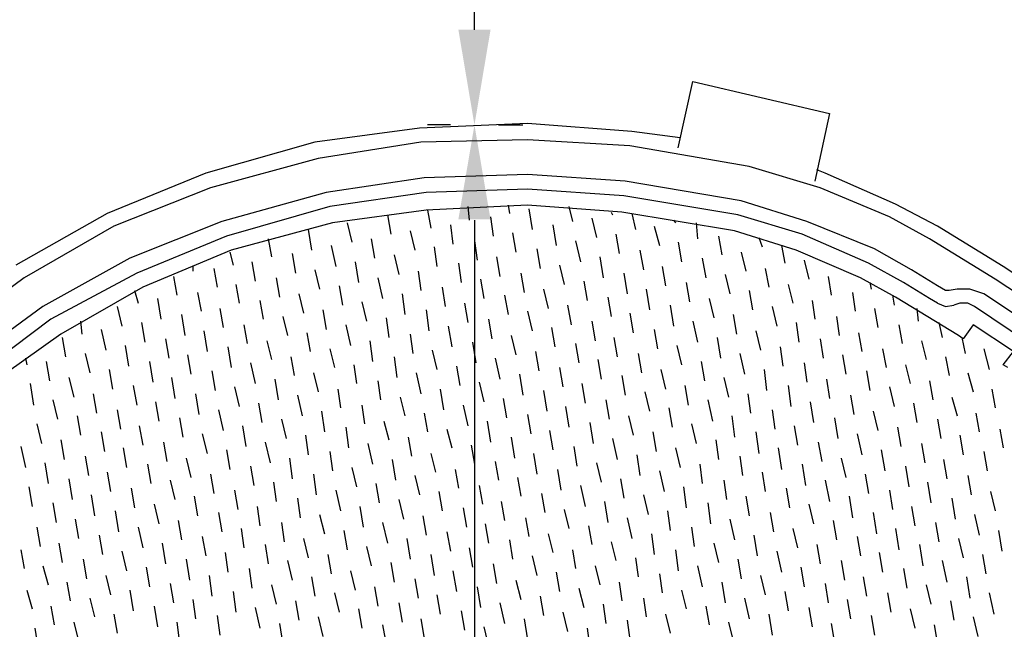
# Model space of a CAD drawing. Units: millimetres. Extents: x -181 to 65, y 65 to 237.
# Drawn here: x -102 to -86, y 156 to 165 of the extents above; entities that cross this region are included whole.
import ezdxf

# ---------------------------------------------------------------- set-up
doc = ezdxf.new("R2010")
doc.units = ezdxf.units.MM
doc.layers.add('P', color=7, linetype='Continuous')

msp = doc.modelspace()

# ---------------------------------------------------------------- hatches: boundary and pattern name
at = {"layer": 'P'}
for points in [[(-94.36, 165.02), (-94.614, 163.517), (-94.868, 165.02), (-94.36, 165.02)], [(-94.36, 162.024), (-94.868, 162.024), (-94.614, 163.517), (-94.36, 162.024)]]:
    msp.add_hatch(color=256, dxfattribs=at).paths.add_polyline_path(points)

# ---------------------------------------------------------------- linework, layer by layer
for points in [[(-94.614, 165.02), (-94.614, 183.916)], [(-91.396, 163.157), (-91.163, 164.205), (-89.004, 163.696), (-89.236, 162.628)], [(-91.364, 163.315), (-92.126, 163.411), (-93.778, 163.538), (-95.482, 163.464), (-97.133, 163.242), (-98.859, 162.755), (-100.415, 162.119), (-101.855, 161.304)], [(-94.995, 163.517), (-95.355, 163.517)], [(-94.233, 163.517), (-93.852, 163.517)], [(-82.324, 156.223), (-82.779, 157.091), (-83.308, 158.076), (-83.848, 159.071), (-83.901, 159.177), (-84.049, 159.378), (-84.632, 159.854), (-85.086, 160.193), (-85.574, 160.542), (-86.389, 161.082), (-87.426, 161.717), (-88.061, 162.066), (-89.152, 162.522), (-90.274, 162.86), (-92.158, 163.189), (-93.778, 163.284), (-95.461, 163.242), (-97.08, 162.988), (-98.785, 162.522), (-100.309, 161.918), (-101.728, 161.103), (-102.998, 160.161)], [(-85.722, 160.288), (-86.569, 160.849), (-86.791, 160.923), (-86.992, 160.923), (-87.119, 160.902), (-87.172, 160.902), (-87.299, 160.976), (-87.712, 161.23), (-88.294, 161.558), (-89.363, 161.993), (-90.401, 162.32), (-92.232, 162.628), (-93.778, 162.733), (-95.408, 162.68), (-96.954, 162.448), (-98.605, 161.993), (-100.055, 161.41), (-101.431, 160.648), (-102.649, 159.759)], [(-82.122, 156.329), (-82.578, 157.187), (-83.107, 158.203), (-83.615, 159.177), (-83.689, 159.303), (-83.901, 159.558), (-84.504, 160.066), (-84.938, 160.394), (-85.447, 160.743), (-86.262, 161.283), (-87.299, 161.918), (-87.966, 162.268), (-89.077, 162.755), (-89.205, 162.808)], [(-87.299, 160.701), (-87.426, 160.775), (-87.839, 161.029), (-88.39, 161.336), (-89.437, 161.791), (-90.454, 162.098), (-92.253, 162.395), (-93.778, 162.5), (-95.376, 162.448), (-96.9, 162.226), (-98.531, 161.76), (-99.949, 161.177), (-101.304, 160.447), (-102.49, 159.558)], [(-86.188, 159.684), (-86.262, 159.727), (-86.103, 159.939), (-86.738, 160.362), (-86.897, 160.14), (-86.971, 160.193), (-87.966, 160.796), (-88.516, 161.103), (-89.533, 161.537), (-90.506, 161.844), (-92.285, 162.141), (-93.778, 162.247), (-95.376, 162.172), (-96.858, 161.971), (-98.456, 161.537), (-99.854, 160.955), (-101.146, 160.214), (-102.32, 159.378)], [(-94.72, 162.226), (-94.698, 162.014)], [(-94.084, 162.247), (-94.063, 162.119)], [(-93.121, 162.226), (-93.068, 161.993)], [(-95.99, 162.098), (-95.937, 161.791)], [(-95.355, 162.172), (-95.302, 161.886)], [(-94.36, 162.066), (-94.317, 161.76)], [(-93.757, 162.194), (-93.703, 161.865)], [(-92.762, 162.045), (-92.687, 161.738)], [(-92.454, 162.141), (-92.433, 162.098)], [(-92.126, 162.119), (-92.073, 161.865)], [(-96.625, 161.971), (-96.551, 161.664)], [(-94.995, 161.939), (-94.953, 161.633)], [(-94.614, 162.014), (-94.614, 138.82)], [(-93.376, 161.939), (-93.322, 161.612)], [(-91.777, 161.918), (-91.692, 161.612)], [(-91.47, 162.014), (-91.438, 161.971)], [(-91.11, 161.971), (-91.089, 161.717)], [(-97.239, 161.865), (-97.187, 161.537)], [(-95.63, 161.844), (-95.556, 161.537)], [(-94.011, 161.813), (-93.958, 161.505)], [(-92.381, 161.791), (-92.327, 161.484)], [(-90.761, 161.76), (-90.708, 161.463)], [(-90.125, 161.738), (-90.072, 161.59)], [(-97.874, 161.717), (-97.822, 161.432)], [(-96.879, 161.612), (-96.805, 161.283)], [(-96.244, 161.717), (-96.192, 161.41)], [(-95.249, 161.59), (-95.207, 161.283)], [(-94.614, 161.685), (-94.572, 161.379)], [(-93.016, 161.685), (-92.941, 161.357)], [(-91.396, 161.664), (-91.343, 161.357)], [(-89.766, 161.612), (-89.713, 161.336)], [(-98.478, 161.505), (-98.425, 161.304)], [(-97.493, 161.484), (-97.44, 161.177)], [(-95.884, 161.463), (-95.81, 161.156)], [(-94.264, 161.432), (-94.212, 161.124)], [(-93.63, 161.558), (-93.577, 161.251)], [(-92.634, 161.432), (-92.582, 161.103)], [(-92, 161.537), (-91.946, 161.23)], [(-90.401, 161.505), (-90.327, 161.209)], [(-99.06, 161.283), (-99.06, 161.209)], [(-98.128, 161.357), (-98.075, 161.05)], [(-96.498, 161.357), (-96.445, 161.029)], [(-94.868, 161.336), (-94.826, 161.029)], [(-93.269, 161.304), (-93.196, 160.998)], [(-91.65, 161.283), (-91.597, 160.976)], [(-91.015, 161.41), (-90.962, 161.103)], [(-89.406, 161.379), (-89.332, 161.082)], [(-99.367, 161.124), (-99.314, 160.828)], [(-98.732, 161.251), (-98.679, 160.955)], [(-97.133, 161.23), (-97.059, 160.923)], [(-95.503, 161.209), (-95.461, 160.902)], [(-93.883, 161.177), (-93.831, 160.87)], [(-92.253, 161.177), (-92.201, 160.849)], [(-90.655, 161.156), (-90.581, 160.849)], [(-90.02, 161.251), (-89.967, 160.955)], [(-89.025, 161.124), (-88.982, 160.828)], [(-98.383, 160.998), (-98.33, 160.701)], [(-97.747, 161.103), (-97.694, 160.796)], [(-96.752, 160.976), (-96.699, 160.669)], [(-96.138, 161.103), (-96.064, 160.775)], [(-95.122, 160.955), (-95.079, 160.648)], [(-94.519, 161.082), (-94.466, 160.775)], [(-92.888, 161.05), (-92.836, 160.743)], [(-91.269, 161.029), (-91.216, 160.722)], [(-89.66, 160.998), (-89.586, 160.701)], [(-88.368, 161.029), (-88.347, 160.923)], [(-99.981, 160.902), (-99.928, 160.701)], [(-98.986, 160.87), (-98.933, 160.574)], [(-97.388, 160.849), (-97.313, 160.542)], [(-95.757, 160.849), (-95.715, 160.521)], [(-94.138, 160.828), (-94.084, 160.521)], [(-93.524, 160.923), (-93.449, 160.617)], [(-91.904, 160.923), (-91.851, 160.595)], [(-90.274, 160.902), (-90.221, 160.595)], [(-88.644, 160.87), (-88.601, 160.574)], [(-88.009, 160.828), (-87.987, 160.669)], [(-100.256, 160.648), (-100.182, 160.341)], [(-99.621, 160.775), (-99.568, 160.447)], [(-98.002, 160.743), (-97.949, 160.447)], [(-96.393, 160.722), (-96.318, 160.415)], [(-94.773, 160.701), (-94.72, 160.394)], [(-93.143, 160.669), (-93.089, 160.362)], [(-92.507, 160.796), (-92.454, 160.489)], [(-91.523, 160.669), (-91.47, 160.341)], [(-90.909, 160.775), (-90.835, 160.468)], [(-89.914, 160.648), (-89.84, 160.341)], [(-89.278, 160.743), (-89.236, 160.447)], [(-87.299, 160.701), (-87.172, 160.648), (-87.045, 160.669)], [(-83.033, 155.842), (-83.488, 156.71), (-84.028, 157.694), (-84.536, 158.689), (-84.611, 158.796), (-85.118, 159.219), (-85.552, 159.526), (-85.595, 159.579), (-85.722, 159.759), (-85.722, 159.886), (-85.775, 160.013), (-85.88, 160.087), (-86.717, 160.648), (-86.823, 160.701), (-86.95, 160.701), (-87.045, 160.669)], [(-99.24, 160.521), (-99.187, 160.193)], [(-98.637, 160.617), (-98.584, 160.32)], [(-97.641, 160.489), (-97.568, 160.193)], [(-97.007, 160.595), (-96.954, 160.288)], [(-95.376, 160.595), (-95.334, 160.267)], [(-93.778, 160.574), (-93.703, 160.267)], [(-92.158, 160.542), (-92.105, 160.235)], [(-90.528, 160.521), (-90.475, 160.214)], [(-88.897, 160.489), (-88.855, 160.193)], [(-88.294, 160.617), (-88.241, 160.32)], [(-87.627, 160.617), (-87.606, 160.415)], [(-100.838, 160.415), (-100.817, 160.214)], [(-99.875, 160.394), (-99.822, 160.087)], [(-98.255, 160.362), (-98.203, 160.066)], [(-96.646, 160.362), (-96.573, 160.034)], [(-96.011, 160.468), (-95.969, 160.161)], [(-95.027, 160.341), (-94.974, 160.013)], [(-94.392, 160.447), (-94.339, 160.14)], [(-92.762, 160.415), (-92.708, 160.108)], [(-91.163, 160.415), (-91.089, 160.087)], [(-89.533, 160.394), (-89.49, 160.087)], [(-87.913, 160.362), (-87.86, 160.066)], [(-87.278, 160.394), (-87.225, 160.161)], [(-100.51, 160.288), (-100.436, 159.96)], [(-98.89, 160.267), (-98.838, 159.939)], [(-97.26, 160.235), (-97.208, 159.939)], [(-95.63, 160.214), (-95.588, 159.907)], [(-94.032, 160.193), (-93.958, 159.886)], [(-93.397, 160.32), (-93.344, 160.013)], [(-91.777, 160.288), (-91.724, 159.981)], [(-90.168, 160.267), (-90.094, 159.96)], [(-88.548, 160.235), (-88.495, 159.939)], [(-101.124, 160.161), (-101.071, 159.854)], [(-100.129, 160.034), (-100.076, 159.706)], [(-99.494, 160.14), (-99.441, 159.833)], [(-97.895, 160.108), (-97.822, 159.812)], [(-96.265, 160.108), (-96.223, 159.78)], [(-94.646, 160.087), (-94.593, 159.759)], [(-93.016, 160.066), (-92.963, 159.759)], [(-92.412, 160.161), (-92.359, 159.854)], [(-91.417, 160.034), (-91.343, 159.727)], [(-90.782, 160.161), (-90.729, 159.833)], [(-89.152, 160.14), (-89.109, 159.833)], [(-87.553, 160.108), (-87.479, 159.812)], [(-86.918, 160.161), (-86.865, 159.907)], [(-100.765, 159.907), (-100.69, 159.6)], [(-99.145, 159.886), (-99.092, 159.579)], [(-98.509, 160.013), (-98.456, 159.684)], [(-96.9, 159.981), (-96.826, 159.684)], [(-95.281, 159.96), (-95.207, 159.653)], [(-93.651, 159.939), (-93.598, 159.632)], [(-92.031, 159.907), (-91.978, 159.6)], [(-90.422, 159.907), (-90.348, 159.579)], [(-89.787, 160.013), (-89.744, 159.706)], [(-88.803, 159.886), (-88.749, 159.579)], [(-88.167, 159.981), (-88.114, 159.684)], [(-86.569, 159.981), (-86.484, 159.653)], [(-101.706, 159.833), (-101.685, 159.727)], [(-101.379, 159.78), (-101.325, 159.473)], [(-99.748, 159.78), (-99.695, 159.452)], [(-98.15, 159.759), (-98.075, 159.431)], [(-97.514, 159.854), (-97.461, 159.558)], [(-96.519, 159.727), (-96.477, 159.431)], [(-95.884, 159.854), (-95.842, 159.526)], [(-94.286, 159.833), (-94.212, 159.504)], [(-92.666, 159.812), (-92.613, 159.504)], [(-91.036, 159.78), (-90.983, 159.473)], [(-89.406, 159.759), (-89.363, 159.452)], [(-87.808, 159.727), (-87.733, 159.431)], [(-87.172, 159.854), (-87.119, 159.558)], [(-100.384, 159.653), (-100.33, 159.346)], [(-98.764, 159.632), (-98.711, 159.325)], [(-97.155, 159.6), (-97.08, 159.303)], [(-95.535, 159.6), (-95.461, 159.272)], [(-94.9, 159.706), (-94.847, 159.399)], [(-93.905, 159.579), (-93.852, 159.251)], [(-93.269, 159.684), (-93.217, 159.378)], [(-92.285, 159.558), (-92.232, 159.251)], [(-91.671, 159.653), (-91.597, 159.346)], [(-90.041, 159.653), (-89.999, 159.325)], [(-88.421, 159.632), (-88.368, 159.325)], [(-86.823, 159.6), (-86.738, 159.303)], [(-101.632, 159.431), (-101.58, 159.092)], [(-101.019, 159.526), (-100.944, 159.219)], [(-100.002, 159.399), (-99.949, 159.092)], [(-99.399, 159.526), (-99.346, 159.198)], [(-97.769, 159.504), (-97.716, 159.177)], [(-96.138, 159.473), (-96.096, 159.177)], [(-94.54, 159.452), (-94.466, 159.145)], [(-92.92, 159.431), (-92.867, 159.123)], [(-91.29, 159.399), (-91.237, 159.092)], [(-90.676, 159.526), (-90.602, 159.219)], [(-89.66, 159.399), (-89.618, 159.071)], [(-89.056, 159.504), (-89.004, 159.198)], [(-87.426, 159.473), (-87.373, 159.177)], [(-100.637, 159.272), (-100.585, 158.965)], [(-99.018, 159.272), (-98.965, 158.944)], [(-98.404, 159.378), (-98.33, 159.071)], [(-97.409, 159.251), (-97.335, 158.922)], [(-96.774, 159.346), (-96.731, 159.05)], [(-95.154, 159.346), (-95.101, 159.018)], [(-93.524, 159.325), (-93.47, 158.997)], [(-91.925, 159.303), (-91.851, 158.997)], [(-90.295, 159.272), (-90.252, 158.965)], [(-88.675, 159.251), (-88.622, 158.944)], [(-88.061, 159.378), (-87.987, 159.071)], [(-86.442, 159.346), (-86.389, 159.05)], [(-101.272, 159.177), (-101.199, 158.869)], [(-99.653, 159.145), (-99.6, 158.838)], [(-98.023, 159.123), (-97.97, 158.817)], [(-96.393, 159.092), (-96.35, 158.796)], [(-95.789, 159.219), (-95.715, 158.922)], [(-94.794, 159.092), (-94.72, 158.764)], [(-94.159, 159.198), (-94.106, 158.891)], [(-92.539, 159.177), (-92.486, 158.869)], [(-90.93, 159.177), (-90.856, 158.838)], [(-89.31, 159.145), (-89.257, 158.817)], [(-87.68, 159.123), (-87.627, 158.817)], [(-87.077, 159.219), (-86.992, 158.922)], [(-100.256, 159.018), (-100.204, 158.711)], [(-98.658, 159.018), (-98.584, 158.689)], [(-97.028, 158.997), (-96.985, 158.668)], [(-95.408, 158.965), (-95.355, 158.668)], [(-93.778, 158.944), (-93.725, 158.637)], [(-93.174, 159.071), (-93.121, 158.742)], [(-91.544, 159.05), (-91.491, 158.742)], [(-89.914, 159.018), (-89.871, 158.711)], [(-88.315, 158.997), (-88.241, 158.689)], [(-86.695, 158.965), (-86.643, 158.668)], [(-101.527, 158.796), (-101.452, 158.488)], [(-100.891, 158.922), (-100.838, 158.616)], [(-99.271, 158.891), (-99.219, 158.584)], [(-97.662, 158.869), (-97.589, 158.563)], [(-96.043, 158.838), (-95.969, 158.541)], [(-94.413, 158.838), (-94.36, 158.509)], [(-92.793, 158.817), (-92.74, 158.488)], [(-92.179, 158.922), (-92.105, 158.616)], [(-91.184, 158.796), (-91.11, 158.488)], [(-90.549, 158.922), (-90.506, 158.584)], [(-88.929, 158.891), (-88.876, 158.563)], [(-87.299, 158.869), (-87.246, 158.563)], [(-100.51, 158.668), (-100.457, 158.361)], [(-99.907, 158.764), (-99.854, 158.457)], [(-98.912, 158.637), (-98.838, 158.33)], [(-98.276, 158.764), (-98.224, 158.436)], [(-96.646, 158.742), (-96.604, 158.415)], [(-95.048, 158.711), (-94.974, 158.415)], [(-93.428, 158.689), (-93.376, 158.383)], [(-91.798, 158.668), (-91.745, 158.361)], [(-90.168, 158.668), (-90.125, 158.33)], [(-89.565, 158.764), (-89.511, 158.457)], [(-88.57, 158.637), (-88.495, 158.308)], [(-87.934, 158.742), (-87.881, 158.436)], [(-86.314, 158.711), (-86.262, 158.415)], [(-101.146, 158.541), (-101.092, 158.235)], [(-99.526, 158.509), (-99.473, 158.203)], [(-97.917, 158.509), (-97.843, 158.182)], [(-97.281, 158.616), (-97.239, 158.308)], [(-96.297, 158.488), (-96.223, 158.16)], [(-95.662, 158.584), (-95.609, 158.287)], [(-94.032, 158.584), (-93.979, 158.256)], [(-92.433, 158.563), (-92.359, 158.235)], [(-90.803, 158.541), (-90.761, 158.235)], [(-89.184, 158.509), (-89.13, 158.203)], [(-87.553, 158.488), (-87.5, 158.182)], [(-86.95, 158.616), (-86.897, 158.308)], [(-101.781, 158.436), (-101.706, 158.107)], [(-100.161, 158.415), (-100.108, 158.107)], [(-98.531, 158.383), (-98.478, 158.076)], [(-96.9, 158.361), (-96.858, 158.055)], [(-95.302, 158.33), (-95.228, 158.033)], [(-94.667, 158.457), (-94.614, 158.16)], [(-93.682, 158.33), (-93.63, 158.002)], [(-93.047, 158.436), (-92.995, 158.128)], [(-91.438, 158.415), (-91.364, 158.107)], [(-89.819, 158.415), (-89.766, 158.076)], [(-88.189, 158.383), (-88.135, 158.055)], [(-86.569, 158.361), (-86.516, 158.055)], [(-101.4, 158.182), (-101.347, 157.853)], [(-100.765, 158.287), (-100.711, 157.98)], [(-99.78, 158.16), (-99.727, 157.853)], [(-99.166, 158.256), (-99.092, 157.949)], [(-97.536, 158.256), (-97.493, 157.927)], [(-95.916, 158.235), (-95.863, 157.906)], [(-94.286, 158.203), (-94.233, 157.906)], [(-92.687, 158.182), (-92.613, 157.874)], [(-92.052, 158.308), (-92, 157.98)], [(-91.057, 158.16), (-91.015, 157.853)], [(-90.422, 158.287), (-90.38, 157.98)], [(-89.437, 158.16), (-89.385, 157.822)], [(-88.824, 158.256), (-88.749, 157.949)], [(-87.204, 158.235), (-87.151, 157.927)], [(-100.415, 158.033), (-100.362, 157.726)], [(-98.785, 158.002), (-98.732, 157.694)], [(-98.15, 158.128), (-98.097, 157.822)], [(-97.155, 158.002), (-97.112, 157.673)], [(-96.551, 158.107), (-96.477, 157.801)], [(-94.921, 158.076), (-94.868, 157.779)], [(-93.301, 158.076), (-93.248, 157.747)], [(-91.692, 158.055), (-91.618, 157.726)], [(-90.072, 158.033), (-90.02, 157.726)], [(-88.442, 158.002), (-88.39, 157.694)], [(-87.808, 158.128), (-87.754, 157.801)], [(-101.019, 157.927), (-100.966, 157.599)], [(-99.42, 157.906), (-99.346, 157.599)], [(-97.79, 157.874), (-97.747, 157.568)], [(-96.17, 157.853), (-96.117, 157.546)], [(-95.556, 157.98), (-95.482, 157.673)], [(-93.936, 157.949), (-93.883, 157.652)], [(-92.306, 157.927), (-92.253, 157.621)], [(-90.676, 157.906), (-90.634, 157.599)], [(-89.077, 157.906), (-89.004, 157.568)], [(-87.458, 157.874), (-87.405, 157.546)], [(-86.823, 157.98), (-86.77, 157.673)], [(-101.653, 157.801), (-101.601, 157.493)], [(-100.034, 157.779), (-99.981, 157.472)], [(-98.404, 157.747), (-98.351, 157.441)], [(-96.805, 157.747), (-96.731, 157.42)], [(-95.175, 157.726), (-95.122, 157.42)], [(-94.54, 157.822), (-94.487, 157.525)], [(-93.555, 157.694), (-93.502, 157.398)], [(-92.941, 157.822), (-92.867, 157.493)], [(-91.311, 157.801), (-91.269, 157.472)], [(-89.691, 157.779), (-89.639, 157.472)], [(-88.061, 157.747), (-88.009, 157.441)], [(-86.463, 157.726), (-86.389, 157.42)], [(-101.272, 157.546), (-101.22, 157.24)], [(-100.669, 157.673), (-100.616, 157.345)], [(-99.039, 157.652), (-98.986, 157.345)], [(-97.409, 157.621), (-97.366, 157.313)], [(-95.81, 157.599), (-95.736, 157.292)], [(-94.191, 157.568), (-94.138, 157.271)], [(-92.56, 157.568), (-92.507, 157.24)], [(-91.946, 157.673), (-91.872, 157.366)], [(-90.93, 157.546), (-90.887, 157.218)], [(-90.327, 157.652), (-90.274, 157.345)], [(-88.696, 157.652), (-88.644, 157.313)], [(-87.077, 157.621), (-87.024, 157.292)], [(-100.288, 157.42), (-100.235, 157.091)], [(-99.674, 157.525), (-99.6, 157.218)], [(-98.658, 157.398), (-98.605, 157.091)], [(-98.044, 157.493), (-98.002, 157.187)], [(-96.424, 157.493), (-96.371, 157.165)], [(-94.794, 157.472), (-94.741, 157.165)], [(-93.196, 157.441), (-93.121, 157.144)], [(-91.565, 157.42), (-91.523, 157.112)], [(-89.946, 157.398), (-89.892, 157.091)], [(-89.332, 157.525), (-89.257, 157.218)], [(-88.315, 157.398), (-88.262, 157.059)], [(-87.712, 157.493), (-87.659, 157.187)], [(-100.923, 157.292), (-100.87, 156.985)], [(-99.293, 157.271), (-99.24, 156.964)], [(-97.662, 157.24), (-97.62, 156.932)], [(-97.059, 157.366), (-96.985, 157.059)], [(-96.064, 157.24), (-95.99, 156.911)], [(-95.429, 157.345), (-95.376, 157.038)], [(-93.81, 157.313), (-93.757, 157.017)], [(-92.201, 157.313), (-92.126, 156.985)], [(-90.581, 157.292), (-90.506, 156.964)], [(-88.951, 157.271), (-88.897, 156.964)], [(-87.331, 157.24), (-87.278, 156.932)], [(-86.717, 157.366), (-86.643, 157.038)], [(-101.527, 157.165), (-101.473, 156.858)], [(-99.928, 157.165), (-99.854, 156.837)], [(-98.298, 157.144), (-98.255, 156.837)], [(-96.678, 157.112), (-96.625, 156.806)], [(-95.048, 157.091), (-94.995, 156.784)], [(-94.445, 157.218), (-94.392, 156.911)], [(-92.815, 157.187), (-92.762, 156.89)], [(-91.184, 157.165), (-91.142, 156.858)], [(-89.586, 157.144), (-89.511, 156.837)], [(-87.966, 157.144), (-87.913, 156.806)], [(-86.336, 157.112), (-86.283, 156.784)], [(-101.177, 156.911), (-101.124, 156.604)], [(-100.542, 157.038), (-100.489, 156.731)], [(-99.547, 156.911), (-99.494, 156.583)], [(-98.912, 157.017), (-98.859, 156.71)], [(-97.313, 156.985), (-97.239, 156.678)], [(-95.683, 156.985), (-95.63, 156.657)], [(-94.063, 156.964), (-94.011, 156.657)], [(-93.449, 157.059), (-93.376, 156.763)], [(-92.454, 156.932), (-92.381, 156.636)], [(-91.819, 157.059), (-91.777, 156.731)], [(-90.835, 156.911), (-90.761, 156.604)], [(-90.2, 157.038), (-90.147, 156.71)], [(-88.57, 157.017), (-88.516, 156.71)], [(-86.971, 156.985), (-86.897, 156.678)], [(-101.781, 156.806), (-101.728, 156.509)], [(-100.182, 156.784), (-100.108, 156.477)], [(-98.552, 156.763), (-98.509, 156.456)], [(-97.917, 156.89), (-97.874, 156.583)], [(-96.318, 156.858), (-96.244, 156.551)], [(-94.698, 156.837), (-94.646, 156.53)], [(-93.068, 156.806), (-93.016, 156.509)], [(-91.438, 156.806), (-91.396, 156.477)], [(-89.84, 156.784), (-89.766, 156.456)], [(-89.205, 156.89), (-89.152, 156.583)], [(-88.22, 156.763), (-88.167, 156.456)], [(-87.585, 156.89), (-87.532, 156.551)], [(-100.796, 156.657), (-100.743, 156.35)], [(-99.166, 156.657), (-99.113, 156.329)], [(-97.568, 156.636), (-97.493, 156.329)], [(-96.932, 156.731), (-96.879, 156.425)], [(-95.937, 156.604), (-95.884, 156.297)], [(-95.302, 156.731), (-95.249, 156.403)], [(-93.703, 156.71), (-93.63, 156.403)], [(-92.073, 156.678), (-92.031, 156.382)], [(-90.454, 156.657), (-90.401, 156.35)], [(-88.824, 156.636), (-88.771, 156.329)], [(-87.225, 156.636), (-87.151, 156.297)], [(-86.59, 156.731), (-86.537, 156.425)], [(-101.431, 156.551), (-101.347, 156.255)], [(-99.801, 156.53), (-99.748, 156.223)], [(-98.171, 156.509), (-98.128, 156.202)], [(-96.573, 156.477), (-96.498, 156.17)], [(-94.953, 156.477), (-94.9, 156.149)], [(-94.317, 156.583), (-94.264, 156.276)], [(-93.322, 156.456), (-93.269, 156.149)], [(-92.708, 156.551), (-92.634, 156.255)], [(-91.089, 156.551), (-91.015, 156.223)], [(-89.459, 156.53), (-89.406, 156.223)], [(-87.839, 156.509), (-87.786, 156.202)], [(-101.05, 156.297), (-100.998, 156.001)], [(-100.436, 156.403), (-100.362, 156.096)], [(-98.806, 156.403), (-98.764, 156.075)], [(-97.187, 156.382), (-97.133, 156.075)], [(-95.556, 156.35), (-95.503, 156.043)], [(-93.958, 156.329), (-93.883, 156.022)], [(-92.327, 156.297), (-92.285, 156.001)], [(-91.692, 156.425), (-91.65, 156.128)], [(-90.708, 156.297), (-90.655, 155.969)], [(-90.094, 156.403), (-90.02, 156.096)], [(-88.474, 156.382), (-88.421, 156.075)], [(-86.844, 156.382), (-86.791, 156.043)], [(-101.685, 156.17), (-101.601, 155.874)], [(-100.055, 156.17), (-100.002, 155.842)], [(-99.42, 156.276), (-99.367, 155.969)], [(-98.425, 156.149), (-98.383, 155.821)], [(-97.822, 156.255), (-97.747, 155.948)], [(-96.192, 156.223), (-96.138, 155.916)], [(-94.572, 156.223), (-94.519, 155.895)], [(-92.963, 156.202), (-92.888, 155.895)], [(-91.343, 156.17), (-91.269, 155.874)], [(-89.713, 156.149), (-89.66, 155.842)], [(-89.077, 156.276), (-89.025, 155.969)], [(-87.479, 156.255), (-87.405, 155.948)], [(-100.69, 156.043), (-100.616, 155.747)], [(-99.06, 156.022), (-99.018, 155.715)], [(-97.44, 156.001), (-97.388, 155.694)], [(-96.826, 156.128), (-96.752, 155.821)], [(-95.207, 156.096), (-95.154, 155.789)], [(-93.577, 156.075), (-93.524, 155.768)], [(-91.946, 156.043), (-91.904, 155.747)], [(-90.348, 156.043), (-90.274, 155.715)], [(-88.728, 156.022), (-88.675, 155.715)], [(-88.093, 156.128), (-88.04, 155.821)], [(-87.098, 156.001), (-87.045, 155.694)], [(-86.484, 156.128), (-86.41, 155.789)], [(-101.304, 155.916), (-101.251, 155.62)], [(-99.674, 155.916), (-99.621, 155.588)], [(-98.075, 155.895), (-98.002, 155.567)], [(-96.445, 155.874), (-96.393, 155.567)], [(-95.81, 155.969), (-95.757, 155.662)], [(-94.826, 155.842), (-94.773, 155.535)], [(-94.212, 155.969), (-94.138, 155.641)], [(-93.217, 155.821), (-93.143, 155.514)], [(-92.582, 155.948), (-92.539, 155.641)], [(-90.962, 155.916), (-90.909, 155.62)], [(-89.332, 155.895), (-89.278, 155.588)], [(-87.733, 155.874), (-87.659, 155.567)], [(-100.309, 155.789), (-100.256, 155.492)], [(-98.679, 155.768), (-98.637, 155.461)], [(-97.08, 155.747), (-97.007, 155.44)], [(-95.461, 155.715), (-95.408, 155.408)], [(-93.831, 155.715), (-93.778, 155.387)], [(-92.201, 155.694), (-92.158, 155.387)], [(-91.597, 155.789), (-91.523, 155.492)], [(-89.967, 155.789), (-89.914, 155.461)], [(-88.347, 155.768), (-88.294, 155.461)], [(-86.738, 155.747), (-86.664, 155.44)], [(-101.558, 155.567), (-101.505, 155.239)], [(-100.944, 155.662), (-100.87, 155.366)], [(-99.314, 155.662), (-99.271, 155.334)], [(-97.694, 155.641), (-97.641, 155.312)], [(-96.064, 155.62), (-96.011, 155.312)], [(-94.466, 155.588), (-94.392, 155.281)], [(-92.836, 155.567), (-92.793, 155.26)], [(-90.602, 155.662), (-90.528, 155.366)], [(-88.982, 155.641), (-88.929, 155.334)], [(-87.352, 155.62), (-87.299, 155.312)]]:
    msp.add_lwpolyline(points, dxfattribs=at)

doc.saveas('drawing.dxf')
